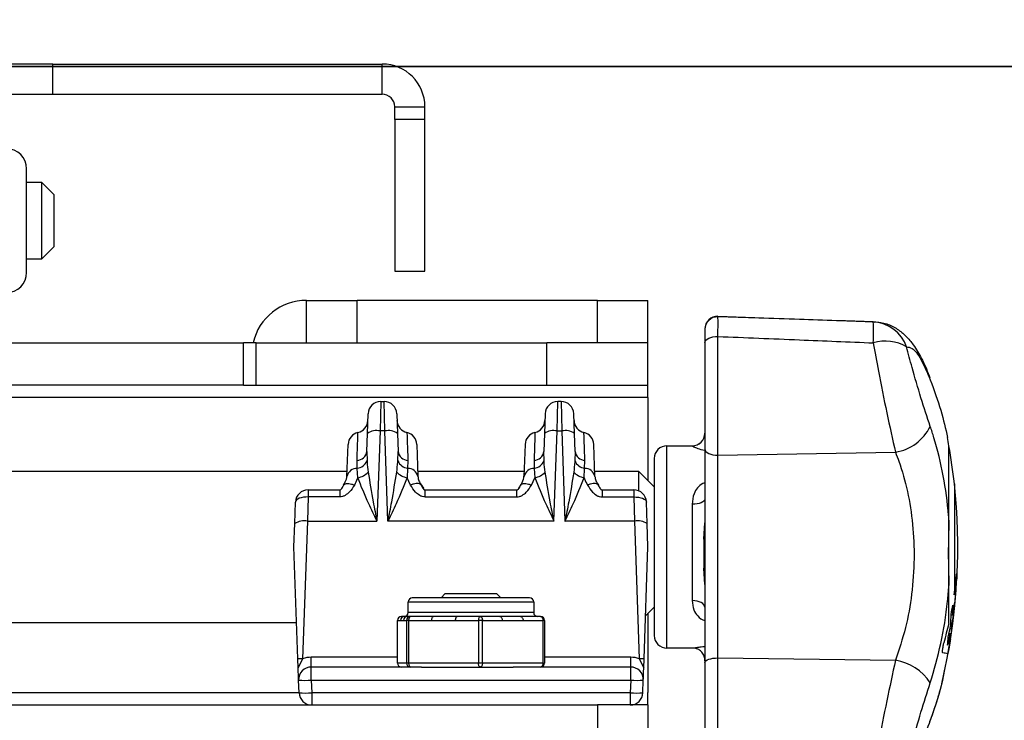
# Model space of a CAD drawing. Units: millimetres. Extents: x -16314 to 111200, y 26614 to 123255.
# Drawn here: x 21848 to 21909, y 80923 to 80967 of the extents above; entities that cross this region are included whole.
import ezdxf

# ---------------------------------------------------------------- set-up
doc = ezdxf.new("R2010")
doc.units = ezdxf.units.MM
doc.header["$LTSCALE"] = 125
doc.layers.add('3303 XREF - First Floor - As Proposed$0$A-New Partition walls', color=3, linetype='CONTINUOUS', lineweight=25)
for name, color, linetype in [('3303 XREF - First Floor - As Proposed$0$A-SCREEN', 5, 'CONTINUOUS'), ('3303 XREF - First Floor - RCP As Proposed$0$A-Finish Hatches', 1, 'CONTINUOUS'), ('3303 XREF - First Floor - RCP As Proposed$0$A-RCPDOOR', 5, 'CONTINUOUS')]:
    doc.layers.add(name, color=color, linetype=linetype)

msp = doc.modelspace()

# ---------------------------------------------------------------- hatches: boundary and pattern name
at = {"layer": '3303 XREF - First Floor - RCP As Proposed$0$A-Finish Hatches', "true_color": 0x8b645a}
h = msp.add_hatch(dxfattribs=at)
h.set_pattern_fill('AR-SAND', color=25, scale=8)
h.set_pattern_definition([(37.5, (43726.7, 66841.75), (-12.8003, 391.5306), [0, -308.864, 0, -345.44, 0, -330.2]), (7.5, (43726.7, 66841.75), (359.619, 573.46), [0, -166.624, 0, -278.384, 0, -106.68]), (327.5, (43476.77, 66841.75), (632.794, 1.1497), [0, -101.6, 0, -365.76, 0, -477.52]), (317.5, (43476.77, 66841.75), (610.845, 178.3435), [0, -50.8, 0, -239.776, 0, -274.32])])
h.paths.add_polyline_path([(12506.525, 82279.362), (21079.408, 82279.362), (21084.789, 81008.777), (25043.704, 81008.777), (25043.704, 79476.904), (12564.49, 79478.965)])

# ---------------------------------------------------------------- linework, layer by layer
at = {"layer": '3303 XREF - First Floor - As Proposed$0$A-New Partition walls', "transparency": 33554687}
msp.add_line((21051.789, 80963.776), (23469.231, 80963.776), dxfattribs=at)
at = {"layer": '3303 XREF - First Floor - As Proposed$0$A-New Partition walls', "linetype": 'ByBlock', "ltscale": 3}
msp.add_line((23469.231, 80963.776), (21051.789, 80963.776), dxfattribs=at)
at = {"layer": '3303 XREF - First Floor - As Proposed$0$A-SCREEN', "linetype": 'ByBlock', "ltscale": 3}
for p, q in [((21849.742, 80963.927), (21843.007, 80963.927)), ((21849.742, 80963.927), (21870.403, 80963.927)), ((21849.742, 80962.029), (21849.742, 80963.927)), ((21870.403, 80962.029), (21870.403, 80963.927)), ((21843.007, 80962.029), (21849.742, 80962.029)), ((21849.742, 80962.029), (21870.403, 80962.029)), ((21871.196, 80961.236), (21873.094, 80961.236)), ((21871.196, 80960.442), (21871.196, 80961.236)), ((21873.094, 80960.442), (21873.094, 80961.236)), ((21873.094, 80960.442), (21871.196, 80960.442)), ((21871.196, 80960.442), (21871.196, 80950.917)), ((21873.094, 80950.917), (21873.094, 80960.442)), ((21848.089, 80950.841), (21848.089, 80957.343)), ((21848.089, 80956.505), (21849.015, 80956.505)), ((21849.015, 80956.505), (21849.809, 80955.711)), ((21849.015, 80956.505), (21849.015, 80951.871)), ((21849.809, 80952.602), (21849.809, 80955.711)), ((21849.809, 80952.473), (21849.809, 80952.602)), ((21849.809, 80952.473), (21849.015, 80951.679)), ((21849.015, 80951.679), (21848.089, 80951.679)), ((21849.015, 80951.871), (21849.015, 80951.679)), ((21871.196, 80950.917), (21873.094, 80950.917)), ((21865.659, 80946.43), (21865.659, 80949.087)), ((21865.666, 80949.087), (21865.659, 80949.087)), ((21865.666, 80946.43), (21865.666, 80949.087)), ((21865.666, 80949.087), (21868.841, 80949.087)), ((21868.841, 80946.43), (21868.841, 80949.087)), ((21883.921, 80949.087), (21868.841, 80949.087)), ((21883.921, 80946.43), (21883.921, 80949.087)), ((21883.921, 80949.087), (21887.096, 80949.087)), ((21887.096, 80946.43), (21887.096, 80949.087)), ((21891.49, 80948.091), (21901.321, 80947.748)), ((21891.49, 80948.055), (21891.49, 80948.091)), ((21901.321, 80947.705), (21901.241, 80947.737)), ((21838.884, 80946.43), (21861.696, 80946.43)), ((21861.696, 80943.773), (21861.696, 80946.43)), ((21862.49, 80946.43), (21861.696, 80946.43)), ((21862.49, 80943.773), (21862.49, 80946.43)), ((21862.49, 80946.43), (21880.746, 80946.43)), ((21880.746, 80943.773), (21880.746, 80946.43)), ((21887.096, 80946.43), (21880.746, 80946.43)), ((21887.096, 80943.773), (21887.096, 80946.43)), ((21890.668, 80946.442), (21890.668, 80939.751)), ((21891.49, 80939.373), (21891.49, 80946.82)), ((21861.696, 80943.773), (21828.828, 80943.773)), ((21861.696, 80943.773), (21862.49, 80943.773)), ((21862.49, 80943.773), (21880.746, 80943.773)), ((21880.746, 80943.773), (21887.096, 80943.773)), ((21887.096, 80942.986), (21887.096, 80943.773)), ((21887.096, 80942.986), (21828.828, 80942.986)), ((21870.322, 80942.737), (21870.279, 80940.889)), ((21870.322, 80942.737), (21870.533, 80942.737)), ((21870.576, 80940.889), (21870.533, 80942.737)), ((21881.392, 80940.889), (21881.435, 80942.737)), ((21881.645, 80942.737), (21881.435, 80942.737)), ((21881.645, 80942.737), (21881.688, 80940.889)), ((21887.096, 80942.986), (21887.096, 80937.776)), ((21869.486, 80940.739), (21869.529, 80941.971)), ((21871.326, 80941.971), (21871.369, 80940.739)), ((21880.642, 80941.971), (21880.598, 80940.739)), ((21882.482, 80940.739), (21882.439, 80941.971)), ((21870.279, 80940.889), (21870.081, 80935.223)), ((21870.576, 80940.889), (21870.279, 80940.889)), ((21870.774, 80935.223), (21870.576, 80940.889)), ((21881.194, 80935.223), (21881.392, 80940.889)), ((21881.392, 80940.889), (21881.688, 80940.889)), ((21881.688, 80940.889), (21881.886, 80935.223)), ((21869.446, 80939.599), (21869.486, 80940.739)), ((21871.369, 80940.739), (21871.409, 80939.599)), ((21880.598, 80940.739), (21880.559, 80939.599)), ((21882.522, 80939.599), (21882.482, 80940.739)), ((21868.201, 80938.035), (21868.271, 80940.05)), ((21869.446, 80939.599), (21869.458, 80939.005)), ((21871.397, 80939.005), (21871.409, 80939.599)), ((21872.584, 80940.05), (21872.654, 80938.035)), ((21879.384, 80940.05), (21879.313, 80938.035)), ((21880.571, 80939.005), (21880.559, 80939.599)), ((21882.522, 80939.599), (21882.51, 80939.005)), ((21883.767, 80938.035), (21883.696, 80940.05)), ((21888.287, 80939.959), (21889.874, 80939.959)), ((21888.287, 80927.923), (21888.287, 80939.959)), ((21889.874, 80939.959), (21889.874, 80939.955)), ((21890.668, 80939.751), (21890.668, 80926.351)), ((21891.49, 80939.373), (21902.633, 80939.558)), ((21905.994, 80935.291), (21905.994, 80939.959)), ((21868.847, 80938.544), (21868.831, 80939.04)), ((21872.024, 80939.04), (21872.008, 80938.544)), ((21879.944, 80939.04), (21879.959, 80938.544)), ((21883.121, 80938.544), (21883.136, 80939.04)), ((21887.493, 80939.165), (21887.493, 80928.634)), ((21891.49, 80926.639), (21891.49, 80939.373)), ((21827.752, 80938.371), (21868.213, 80938.371)), ((21868.876, 80937.954), (21868.847, 80938.544)), ((21872.008, 80938.544), (21871.979, 80937.954)), ((21872.643, 80938.371), (21879.325, 80938.371)), ((21879.959, 80938.544), (21879.989, 80937.954)), ((21883.092, 80937.954), (21883.121, 80938.544)), ((21883.755, 80938.371), (21886.501, 80938.371)), ((21886.501, 80938.371), (21887.493, 80937.379)), ((21886.501, 80938.371), (21886.501, 80937.137)), ((21872.192, 80937.486), (21871.979, 80937.954)), ((21879.776, 80937.486), (21879.989, 80937.954)), ((21865.763, 80937.195), (21867.799, 80937.195)), ((21865.763, 80937.195), (21865.763, 80936.746)), ((21873.056, 80937.195), (21878.911, 80937.195)), ((21884.169, 80937.195), (21886.205, 80937.195)), ((21886.205, 80937.195), (21886.205, 80936.746)), ((21906.33, 80937.577), (21906.33, 80930.611)), ((21865.763, 80936.746), (21865.716, 80935.223)), ((21867.749, 80936.746), (21865.763, 80936.746)), ((21873.106, 80936.746), (21878.861, 80936.746)), ((21884.219, 80936.746), (21886.205, 80936.746)), ((21886.205, 80936.746), (21886.252, 80935.223)), ((21864.923, 80935.073), (21864.97, 80936.429)), ((21887.045, 80935.073), (21886.998, 80936.429)), ((21889.874, 80936.287), (21889.874, 80930.24)), ((21865.716, 80935.223), (21865.414, 80926.589)), ((21865.716, 80935.223), (21870.081, 80935.223)), ((21881.194, 80935.223), (21870.774, 80935.223)), ((21886.252, 80935.223), (21881.886, 80935.223)), ((21886.252, 80935.223), (21886.553, 80926.589)), ((21905.994, 80931.183), (21905.994, 80935.291)), ((21864.871, 80933.609), (21864.923, 80935.073)), ((21887.096, 80933.609), (21887.045, 80935.073)), ((21890.613, 80934.098), (21890.668, 80935.114)), ((21890.613, 80934.098), (21890.613, 80932.279)), ((21865.117, 80926.585), (21864.871, 80933.609)), ((21886.851, 80926.585), (21887.096, 80933.609)), ((21890.668, 80931.252), (21890.613, 80932.279)), ((21905.994, 80928.813), (21905.994, 80931.183)), ((21879.667, 80930.412), (21872.301, 80930.412)), ((21874.109, 80930.412), (21874.374, 80930.676)), ((21874.374, 80930.676), (21877.594, 80930.676)), ((21877.594, 80930.676), (21877.859, 80930.412)), ((21872.047, 80929.497), (21872.047, 80930.158)), ((21872.047, 80930.158), (21879.921, 80930.158)), ((21879.921, 80930.158), (21879.921, 80929.497)), ((21887.493, 80929.838), (21886.946, 80929.291)), ((21871.805, 80929.243), (21871.617, 80929.243)), ((21872.187, 80929.243), (21871.999, 80929.243)), ((21879.921, 80929.497), (21872.047, 80929.497)), ((21873.624, 80929.243), (21872.187, 80929.243)), ((21876.554, 80929.243), (21875.117, 80929.243)), ((21877.803, 80929.243), (21876.554, 80929.243)), ((21880.351, 80929.243), (21879.102, 80929.243)), ((21880.135, 80929.244), (21880.147, 80929.243)), ((21887.096, 80929.442), (21887.096, 80924.474)), ((21865.038, 80928.846), (21791.115, 80928.846)), ((21871.363, 80926.322), (21871.363, 80928.989)), ((21871.365, 80928.989), (21871.363, 80928.989)), ((21871.365, 80926.322), (21871.365, 80928.989)), ((21871.365, 80928.989), (21871.552, 80928.989)), ((21871.747, 80928.989), (21871.935, 80928.989)), ((21872.087, 80928.989), (21871.935, 80928.989)), ((21871.935, 80928.989), (21871.935, 80926.322)), ((21872.087, 80926.322), (21872.087, 80928.989)), ((21872.087, 80928.989), (21873.524, 80928.989)), ((21875.017, 80928.989), (21876.454, 80928.989)), ((21876.706, 80928.989), (21876.454, 80928.989)), ((21876.454, 80928.989), (21876.454, 80926.322)), ((21876.706, 80926.322), (21876.706, 80928.989)), ((21876.706, 80928.989), (21877.956, 80928.989)), ((21879.254, 80928.989), (21880.503, 80928.989)), ((21880.503, 80928.989), (21880.503, 80926.322)), ((21880.605, 80928.989), (21880.503, 80928.989)), ((21880.605, 80928.989), (21880.605, 80926.322)), ((21887.493, 80928.634), (21887.493, 80928.052)), ((21888.287, 80927.259), (21888.287, 80927.923)), ((21889.96, 80927.259), (21888.287, 80927.259)), ((21865.136, 80926.028), (21865.117, 80926.585)), ((21865.414, 80926.589), (21865.136, 80926.028)), ((21865.957, 80926.068), (21865.957, 80926.684)), ((21871.363, 80926.684), (21865.957, 80926.684)), ((21886.011, 80926.684), (21880.605, 80926.684)), ((21886.011, 80926.068), (21886.011, 80926.684)), ((21886.553, 80926.589), (21886.832, 80926.028)), ((21886.832, 80926.028), (21886.851, 80926.585)), ((21891.49, 80926.639), (21902.633, 80926.498)), ((21891.49, 80919.251), (21891.49, 80926.639)), ((21872.882, 80926.068), (21865.957, 80926.068)), ((21865.957, 80925.247), (21865.957, 80926.068)), ((21871.363, 80926.322), (21871.365, 80926.322)), ((21871.935, 80926.322), (21871.365, 80926.322)), ((21872.087, 80926.322), (21871.935, 80926.322)), ((21876.454, 80926.322), (21872.087, 80926.322)), ((21872.882, 80926.068), (21876.554, 80926.068)), ((21876.706, 80926.322), (21876.454, 80926.322)), ((21876.554, 80926.068), (21878.641, 80926.068)), ((21880.503, 80926.322), (21876.706, 80926.322)), ((21886.011, 80926.068), (21878.641, 80926.068)), ((21880.503, 80926.322), (21880.605, 80926.322)), ((21886.011, 80925.247), (21886.011, 80926.068)), ((21890.668, 80926.351), (21890.668, 80919.712)), ((21865.191, 80924.453), (21865.163, 80925.247)), ((21865.957, 80925.247), (21886.011, 80925.247)), ((21865.957, 80925.247), (21865.984, 80924.453)), ((21886.011, 80925.247), (21885.983, 80924.453)), ((21886.777, 80924.453), (21886.804, 80925.247)), ((21794.288, 80924.474), (21865.19, 80924.474)), ((21885.983, 80924.453), (21865.984, 80924.453)), ((21865.984, 80924.453), (21865.984, 80923.687)), ((21885.983, 80924.453), (21885.983, 80923.687)), ((21887.096, 80923.687), (21887.096, 80924.474)), ((21433.071, 80923.687), (21883.921, 80923.687)), ((21883.921, 80923.687), (21883.921, 80921.03)), ((21887.096, 80923.687), (21883.921, 80923.687)), ((21887.096, 80923.687), (21887.096, 80921.03))]:
    msp.add_line(p, q, dxfattribs=at)
at = {"layer": '3303 XREF - First Floor - As Proposed$0$A-SCREEN', "linetype": 'ByBlock', "ltscale": 3, "flags": 128}
for points in [[(21890.668, 80946.442), (21890.684, 80946.517), (21890.731, 80946.59), (21890.808, 80946.656), (21890.911, 80946.714), (21891.036, 80946.761), (21891.178, 80946.795), (21891.331, 80946.815), (21891.49, 80946.82)], [(21890.668, 80939.751), (21890.684, 80939.675), (21890.731, 80939.603), (21890.808, 80939.537), (21890.911, 80939.479), (21891.036, 80939.432), (21891.178, 80939.398), (21891.331, 80939.378), (21891.49, 80939.373)], [(21865.763, 80936.746), (21865.61, 80936.744), (21865.462, 80936.729), (21865.326, 80936.702), (21865.206, 80936.663), (21865.108, 80936.614), (21865.034, 80936.557), (21864.987, 80936.495), (21864.97, 80936.429)], [(21886.205, 80936.746), (21886.358, 80936.744), (21886.505, 80936.729), (21886.642, 80936.702), (21886.761, 80936.663), (21886.86, 80936.614), (21886.934, 80936.557), (21886.981, 80936.495), (21886.998, 80936.429)], [(21890.668, 80936.621), (21890.653, 80936.556), (21890.608, 80936.493), (21890.534, 80936.435), (21890.436, 80936.385), (21890.315, 80936.343), (21890.178, 80936.312), (21890.029, 80936.293), (21889.874, 80936.287)], [(21890.668, 80929.819), (21890.653, 80929.901), (21890.608, 80929.98), (21890.534, 80930.053), (21890.436, 80930.116), (21890.315, 80930.169), (21890.178, 80930.208), (21890.029, 80930.232), (21889.874, 80930.24)], [(21872.087, 80928.989), (21872.089, 80929.039), (21872.095, 80929.086), (21872.104, 80929.13), (21872.117, 80929.169), (21872.132, 80929.2), (21872.149, 80929.224), (21872.168, 80929.238), (21872.187, 80929.243)], [(21873.524, 80928.989), (21873.526, 80929.039), (21873.532, 80929.086), (21873.541, 80929.13), (21873.553, 80929.169), (21873.568, 80929.2), (21873.586, 80929.224), (21873.604, 80929.238), (21873.624, 80929.243)], [(21875.017, 80928.989), (21875.019, 80929.039), (21875.025, 80929.086), (21875.034, 80929.13), (21875.047, 80929.169), (21875.062, 80929.2), (21875.079, 80929.224), (21875.098, 80929.238), (21875.117, 80929.243)], [(21876.554, 80929.243), (21876.534, 80929.238), (21876.516, 80929.224), (21876.499, 80929.2), (21876.483, 80929.169), (21876.471, 80929.13), (21876.462, 80929.086), (21876.456, 80929.039), (21876.454, 80928.989)], [(21876.554, 80929.243), (21876.584, 80929.238), (21876.612, 80929.224), (21876.639, 80929.2), (21876.662, 80929.169), (21876.681, 80929.13), (21876.695, 80929.086), (21876.703, 80929.039), (21876.706, 80928.989)], [(21877.803, 80929.243), (21877.833, 80929.238), (21877.861, 80929.224), (21877.888, 80929.2), (21877.911, 80929.169), (21877.93, 80929.13), (21877.944, 80929.086), (21877.953, 80929.039), (21877.956, 80928.989)], [(21879.102, 80929.243), (21879.131, 80929.238), (21879.16, 80929.224), (21879.186, 80929.2), (21879.209, 80929.169), (21879.228, 80929.13), (21879.242, 80929.086), (21879.251, 80929.039), (21879.254, 80928.989)], [(21880.351, 80929.243), (21880.381, 80929.238), (21880.409, 80929.224), (21880.435, 80929.2), (21880.459, 80929.169), (21880.478, 80929.13), (21880.492, 80929.086), (21880.5, 80929.039), (21880.503, 80928.989)], [(21890.668, 80926.351), (21890.684, 80926.409), (21890.731, 80926.464), (21890.808, 80926.514), (21890.911, 80926.558), (21891.036, 80926.594), (21891.178, 80926.62), (21891.331, 80926.635), (21891.49, 80926.639)], [(21872.187, 80926.068), (21872.168, 80926.073), (21872.149, 80926.087), (21872.132, 80926.111), (21872.117, 80926.142), (21872.104, 80926.181), (21872.095, 80926.225), (21872.089, 80926.273), (21872.087, 80926.322)], [(21876.554, 80926.068), (21876.534, 80926.073), (21876.516, 80926.087), (21876.499, 80926.111), (21876.483, 80926.142), (21876.471, 80926.181), (21876.462, 80926.225), (21876.456, 80926.273), (21876.454, 80926.322)], [(21876.706, 80926.322), (21876.703, 80926.273), (21876.695, 80926.225), (21876.681, 80926.181), (21876.662, 80926.142), (21876.639, 80926.111), (21876.612, 80926.087), (21876.584, 80926.073), (21876.554, 80926.068)], [(21880.503, 80926.322), (21880.5, 80926.273), (21880.492, 80926.225), (21880.478, 80926.181), (21880.459, 80926.142), (21880.435, 80926.111), (21880.409, 80926.087), (21880.381, 80926.073), (21880.351, 80926.068)]]:
    msp.add_lwpolyline(points, dxfattribs=at)
at = {"layer": '3303 XREF - First Floor - As Proposed$0$A-SCREEN', "linetype": 'ByBlock', "ltscale": 3}
for centre, radius, start, end in [((21870.403, 80961.236), 2.691, 0, 90), ((21870.403, 80961.236), 0.794, 0, 90), ((21846.819, 80957.343), 1.27, 0, 90), ((21846.819, 80950.841), 1.27, 270, 0), ((21865.659, 80945.643), 3.444, 90, 166.78454), ((21891.462, 80947.298), 0.794, 88, 180), ((21891.46, 80947.263), 0.792, 87.87246, 179.85906), ((21886.907, 80947.078), 14.35, 357.3687, 2.6313), ((21901.107, 80945.378), 2.363, 19.59468, 86.73243), ((21902.006, 80943.932), 2.602, 59.33623, 107.07836), ((21870.322, 80941.943), 0.794, 90, 178), ((21870.533, 80941.943), 0.794, 2, 90), ((21881.435, 80941.943), 0.794, 90, 178), ((21881.645, 80941.943), 0.794, 2, 90), ((21868.721, 80941.572), 0.794, 282.34308, 357.99857), ((21872.134, 80941.572), 0.794, 182.00143, 257.74514), ((21879.833, 80941.572), 0.794, 282.34308, 357.99857), ((21883.247, 80941.572), 0.794, 182.00143, 257.74514), ((21869.065, 80940.022), 0.794, 102.78862, 178), ((21870.058, 80939.885), 1.028, 77.58816, 123.83898), ((21870.797, 80939.885), 1.028, 56.16102, 102.41184), ((21871.791, 80940.022), 0.794, 2, 77.26836), ((21880.177, 80940.022), 0.794, 102.78862, 178), ((21881.171, 80939.885), 1.028, 77.58816, 123.83898), ((21881.909, 80939.885), 1.028, 56.16102, 102.41184), ((21882.903, 80940.022), 0.794, 2, 77.26836), ((21902.155, 80942.492), 2.973, 279.26378, 333.73773), ((21889.874, 80940.752), 0.794, 270, 0), ((21889.875, 80940.748), 0.793, 269.98179, 359.98178), ((21869.554, 80933.609), 36.989, 9.88515, 10.70918), ((21868.795, 80939.698), 0.659, 273.1898, 351.38268), ((21872.061, 80939.698), 0.659, 188.61732, 266.8102), ((21879.907, 80939.698), 0.659, 273.1898, 351.38268), ((21883.173, 80939.698), 0.659, 188.61732, 266.8102), ((21888.287, 80939.165), 0.794, 90, 180), ((21869.554, 80933.609), 36.989, 6.15947, 9.88515), ((21868.708, 80939.365), 0.832, 279.60851, 334.37056), ((21872.147, 80939.365), 0.832, 205.62944, 260.39149), ((21879.82, 80939.365), 0.832, 279.60851, 334.37056), ((21883.26, 80939.365), 0.832, 205.62944, 260.39149), ((21868.83, 80937.901), 0.643, 88.53086, 168.04633), ((21872.025, 80937.901), 0.643, 11.95367, 91.46914), ((21879.943, 80937.901), 0.643, 88.53086, 168.04633), ((21883.137, 80937.901), 0.643, 11.95367, 91.46914), ((21868.682, 80939.096), 1.158, 279.67073, 317.36507), ((21872.174, 80939.096), 1.158, 222.63493, 260.32927), ((21879.794, 80939.096), 1.158, 279.67073, 317.36507), ((21883.286, 80939.096), 1.158, 222.63493, 260.32927), ((21865.763, 80936.401), 0.794, 90, 178), ((21886.205, 80936.401), 0.794, 2, 90), ((21869.554, 80933.609), 36.989, 347.99316, 6.15947), ((21865.495, 80934.219), 1.028, 77.58816, 123.83898), ((21886.473, 80934.219), 1.028, 56.16102, 102.41184), ((21870.454, 80933.425), 36.07, 351.04632, 357.11934), ((21885.265, 80933.622), 21.278, 351.86594, 355.11588), ((21872.301, 80930.158), 0.254, 90, 180), ((21879.667, 80930.158), 0.254, 0, 90), ((21884.981, 80933.616), 21.566, 348.6313, 350.23859), ((21885.119, 80932.933), 21.41, 350.23411, 352.28595), ((21890.47, 80930.009), 15.765, 357.42742, 359.81811), ((21890.494, 80930.769), 15.857, 355.56725, 357.43546), ((21871.617, 80928.989), 0.254, 90, 180), ((21871.618, 80928.99), 0.253, 90.20875, 180.20724), ((21871.805, 80928.99), 0.253, 90.20875, 180.20724), ((21872, 80928.99), 0.253, 90.20875, 180.20724), ((21871.793, 80929.497), 0.254, 270, 0), ((21872.188, 80928.99), 0.253, 90.20875, 180.20724), ((21880.175, 80929.497), 0.254, 180, 270), ((21880.351, 80928.989), 0.254, 0, 90), ((21890.407, 80929.415), 15.717, 357.41962, 359.81756), ((21885.106, 80932.417), 21.392, 350.22583, 352.27941), ((21884.56, 80933.76), 21.998, 343.77537, 347.00311), ((21884.801, 80932.993), 21.734, 346.58031, 348.62574), ((21890.347, 80930.018), 15.888, 353.16944, 355.55243), ((21888.287, 80928.052), 0.794, 180, 270), ((21884.787, 80932.478), 21.717, 346.56896, 348.61611), ((21890.269, 80928.659), 15.689, 355.51934, 357.40771), ((21890.283, 80929.423), 15.841, 353.14878, 355.53895), ((21884.932, 80931.785), 21.504, 348.59706, 350.20916), ((21865.3, 80923.277), 3.313, 88.02511, 93.17394), ((21865.957, 80925.097), 1.587, 90, 109.97868), ((21886.011, 80925.097), 1.587, 70.02132, 90), ((21886.668, 80923.277), 3.313, 86.82606, 91.97489), ((21905.545, 80925.893), 1.065, 69.7804, 86.62294), ((21865.957, 80925.274), 0.794, 90, 182), ((21871.617, 80926.322), 0.254, 180, 270), ((21871.618, 80926.321), 0.253, 179.79276, 269.79125), ((21872.188, 80926.321), 0.253, 179.79276, 269.79125), ((21880.351, 80926.322), 0.254, 270, 0), ((21886.011, 80925.274), 0.794, 358, 90), ((21902.098, 80923.269), 3.273, 33.70378, 80.58663), ((21865.56, 80930.937), 5.704, 266.0129, 273.9871), ((21886.408, 80930.937), 5.704, 266.0129, 273.9871), ((21865.588, 80930.143), 5.704, 266.0129, 273.9871), ((21865.984, 80924.481), 0.794, 182, 270), ((21886.38, 80930.143), 5.704, 266.0129, 273.9871), ((21885.983, 80924.481), 0.794, 270, 358)]:
    msp.add_arc(centre, radius, start, end, dxfattribs=at)
for points, knots in [([(21901.241, 80947.737), (21899.696, 80947.788), (21896.445, 80947.895), (21893.195, 80948), (21891.49, 80948.055)], [0, 0, 0, 0, 0.475488, 1, 1, 1, 1]), ([(21891.49, 80946.82), (21891.491, 80947.02), (21891.494, 80947.443), (21891.494, 80947.897), (21891.491, 80948.002), (21891.49, 80948.055)], [0, 0, 0, 0, 0.30998, 0.654999, 1, 1, 1, 1]), ([(21901.327, 80947.742), (21901.588, 80947.711), (21902.106, 80947.649), (21902.774, 80947.298), (21903.327, 80946.836), (21903.815, 80946.24), (21904.287, 80945.435), (21904.613, 80944.721), (21904.778, 80944.265), (21904.793, 80944.224)], [0, 0, 0, 0, 0.131355, 0.260755, 0.394218, 0.544915, 0.747662, 0.97724, 1, 1, 1, 1]), ([(21890.668, 80947.265), (21890.668, 80947.23), (21890.668, 80947.16), (21890.668, 80946.857), (21890.668, 80946.575), (21890.668, 80946.442)], [0, 0, 0, 0, 0.345006, 0.690014, 1, 1, 1, 1]), ([(21891.49, 80946.82), (21893.195, 80946.751), (21896.445, 80946.62), (21899.696, 80946.484), (21901.241, 80946.419)], [0, 0, 0, 0, 0.524512, 1, 1, 1, 1]), ([(21901.241, 80946.419), (21901.345, 80945.838), (21901.594, 80944.438), (21902.086, 80941.984), (21902.451, 80940.367), (21902.633, 80939.558)], [0, 0, 0, 0, 0.262299, 0.631341, 1, 1, 1, 1]), ([(21904.821, 80941.177), (21904.626, 80941.764), (21904.236, 80942.938), (21903.711, 80944.721), (21903.444, 80945.746), (21903.333, 80946.17)], [0, 0, 0, 0, 0.369306, 0.738683, 1, 1, 1, 1]), ([(21903.333, 80946.17), (21903.444, 80946.159), (21903.711, 80946.132), (21904.236, 80945.478), (21904.626, 80944.563), (21904.821, 80944.105)], [0, 0, 0, 0, 0.261317, 0.630694, 1, 1, 1, 1]), ([(21904.821, 80944.105), (21905.059, 80943.447), (21905.538, 80942.123), (21905.777, 80941.031), (21905.898, 80940.48)], [0, 0, 0, 0, 0.49637, 1, 1, 1, 1]), ([(21868.831, 80939.04), (21868.833, 80939.082), (21868.852, 80939.645), (21868.88, 80940.427), (21868.897, 80940.92), (21868.892, 80940.786), (21868.892, 80940.781)], [0, 0, 0, 0, 0.037473, 0.509456, 0.979928, 1, 1, 1, 1]), ([(21871.963, 80940.781), (21871.963, 80940.786), (21871.958, 80940.92), (21871.975, 80940.451), (21872.007, 80939.522), (21872.024, 80939.04)], [0, 0, 0, 0, 0.02, 0.490782, 1, 1, 1, 1]), ([(21880.005, 80940.781), (21880.005, 80940.786), (21880.009, 80940.92), (21879.993, 80940.451), (21879.961, 80939.522), (21879.944, 80939.04)], [0, 0, 0, 0, 0.0200838, 0.4908259, 1, 1, 1, 1]), ([(21883.136, 80939.04), (21883.135, 80939.082), (21883.115, 80939.645), (21883.088, 80940.427), (21883.071, 80940.92), (21883.075, 80940.786), (21883.076, 80940.781)], [0, 0, 0, 0, 0.037477, 0.5095, 0.980012, 1, 1, 1, 1]), ([(21905.994, 80935.291), (21905.986, 80935.387), (21905.912, 80936.332), (21905.666, 80938.115), (21905.224, 80939.956), (21904.898, 80940.942), (21904.821, 80941.177)], [0, 0, 0, 0, 0.046206, 0.452431, 0.869776, 1, 1, 1, 1]), ([(21889.874, 80939.955), (21889.89, 80939.938), (21889.917, 80939.907), (21890.209, 80939.797), (21890.481, 80939.713), (21890.668, 80939.691), (21890.668, 80939.691)], [0, 0, 0, 0, 0.378514, 0.681465, 0.998863, 1, 1, 1, 1]), ([(21902.633, 80939.558), (21902.706, 80939.368), (21903.003, 80938.59), (21903.42, 80937.1), (21903.748, 80935.036), (21903.843, 80932.851), (21903.687, 80930.66), (21903.3, 80928.493), (21902.858, 80927.17), (21902.633, 80926.498)], [0, 0, 0, 0, 0.0495987, 0.2031487, 0.3611557, 0.5178567, 0.6798967, 0.8375166, 1, 1, 1, 1]), ([(21869.458, 80939.005), (21869.46, 80938.981), (21869.476, 80938.753), (21869.507, 80938.52), (21869.534, 80938.311)], [0, 0, 0, 0, 0.106036, 1, 1, 1, 1]), ([(21871.322, 80938.311), (21871.349, 80938.52), (21871.379, 80938.753), (21871.395, 80938.981), (21871.397, 80939.005)], [0, 0, 0, 0, 0.893964, 1, 1, 1, 1]), ([(21880.646, 80938.311), (21880.619, 80938.52), (21880.589, 80938.753), (21880.572, 80938.981), (21880.571, 80939.005)], [0, 0, 0, 0, 0.893964, 1, 1, 1, 1]), ([(21882.51, 80939.005), (21882.508, 80938.981), (21882.491, 80938.753), (21882.461, 80938.52), (21882.434, 80938.311)], [0, 0, 0, 0, 0.106036, 1, 1, 1, 1]), ([(21867.984, 80937.493), (21868.06, 80937.624), (21868.189, 80937.848), (21868.203, 80938.024), (21868.201, 80938.063), (21868.2, 80938.068)], [0, 0, 0, 0, 0.556086, 0.943736, 1, 1, 1, 1]), ([(21868.876, 80937.954), (21868.867, 80937.928), (21868.812, 80937.773), (21868.732, 80937.619), (21868.666, 80937.491)], [0, 0, 0, 0, 0.168921, 1, 1, 1, 1]), ([(21870.081, 80935.223), (21870.079, 80935.228), (21869.906, 80935.598), (21869.442, 80936.55), (21869.093, 80937.417), (21868.876, 80937.954)], [0, 0, 0, 0, 0.005209, 0.383469, 1, 1, 1, 1]), ([(21869.534, 80938.311), (21869.631, 80937.691), (21869.788, 80936.688), (21870.001, 80935.636), (21870.08, 80935.229), (21870.081, 80935.223)], [0, 0, 0, 0, 0.615424, 0.994585, 1, 1, 1, 1]), ([(21870.774, 80935.223), (21870.775, 80935.229), (21870.855, 80935.636), (21871.067, 80936.688), (21871.224, 80937.691), (21871.322, 80938.311)], [0, 0, 0, 0, 0.005415, 0.384576, 1, 1, 1, 1]), ([(21871.979, 80937.954), (21871.763, 80937.417), (21871.413, 80936.55), (21870.949, 80935.598), (21870.776, 80935.228), (21870.774, 80935.223)], [0, 0, 0, 0, 0.616531, 0.994791, 1, 1, 1, 1]), ([(21872.661, 80938.013), (21872.661, 80937.992), (21872.662, 80937.926), (21872.747, 80937.642), (21872.917, 80937.42), (21873.018, 80937.286)], [0, 0, 0, 0, 0.160291, 0.496023, 1, 1, 1, 1]), ([(21878.949, 80937.286), (21878.995, 80937.339), (21879.152, 80937.52), (21879.293, 80937.842), (21879.306, 80937.986), (21879.311, 80938.042)], [0, 0, 0, 0, 0.195837, 0.681291, 1, 1, 1, 1]), ([(21879.989, 80937.954), (21880.205, 80937.417), (21880.555, 80936.55), (21881.018, 80935.598), (21881.192, 80935.228), (21881.194, 80935.223)], [0, 0, 0, 0, 0.616531, 0.994791, 1, 1, 1, 1]), ([(21881.194, 80935.223), (21881.193, 80935.229), (21881.113, 80935.636), (21880.901, 80936.688), (21880.743, 80937.691), (21880.646, 80938.311)], [0, 0, 0, 0, 0.005415, 0.384576, 1, 1, 1, 1]), ([(21882.434, 80938.311), (21882.337, 80937.691), (21882.18, 80936.688), (21881.967, 80935.636), (21881.887, 80935.229), (21881.886, 80935.223)], [0, 0, 0, 0, 0.615424, 0.994585, 1, 1, 1, 1]), ([(21881.886, 80935.223), (21881.889, 80935.228), (21882.062, 80935.598), (21882.526, 80936.55), (21882.875, 80937.417), (21883.092, 80937.954)], [0, 0, 0, 0, 0.005209, 0.383469, 1, 1, 1, 1]), ([(21883.092, 80937.954), (21883.101, 80937.928), (21883.156, 80937.773), (21883.235, 80937.619), (21883.302, 80937.491)], [0, 0, 0, 0, 0.168921, 1, 1, 1, 1]), ([(21883.77, 80938.023), (21883.771, 80938.003), (21883.773, 80937.938), (21883.825, 80937.737), (21883.932, 80937.571), (21883.982, 80937.494)], [0, 0, 0, 0, 0.183472, 0.620596, 1, 1, 1, 1]), ([(21867.749, 80937.195), (21867.762, 80937.196), (21867.788, 80937.199), (21867.834, 80937.227), (21867.891, 80937.29), (21867.95, 80937.399), (21867.981, 80937.458), (21867.998, 80937.492)], [0, 0, 0, 0, 0.081049, 0.164991, 0.335278, 0.619936, 1, 1, 1, 1]), ([(21868.666, 80937.491), (21868.57, 80937.34), (21868.418, 80937.101), (21868.142, 80936.867), (21867.93, 80936.764), (21867.809, 80936.752), (21867.749, 80936.746)], [0, 0, 0, 0, 0.457569, 0.72337, 0.862028, 1, 1, 1, 1]), ([(21867.749, 80937.184), (21867.749, 80937.187), (21867.749, 80937.196), (21867.749, 80937.121), (21867.749, 80936.972), (21867.749, 80936.822), (21867.749, 80936.746)], [0, 0, 0, 0, 0.11664, 0.411094, 0.705547, 1, 1, 1, 1]), ([(21868.002, 80937.49), (21868.018, 80937.511), (21868.054, 80937.56), (21868.162, 80937.595), (21868.308, 80937.599), (21868.481, 80937.566), (21868.604, 80937.516), (21868.666, 80937.491)], [0, 0, 0, 0, 0.16824, 0.37618, 0.58412, 0.79206, 1, 1, 1, 1]), ([(21872.855, 80937.487), (21872.839, 80937.508), (21872.804, 80937.557), (21872.695, 80937.592), (21872.549, 80937.595), (21872.377, 80937.562), (21872.254, 80937.511), (21872.192, 80937.486)], [0, 0, 0, 0, 0.166785, 0.375088, 0.583392, 0.791696, 1, 1, 1, 1]), ([(21873.106, 80936.746), (21873.046, 80936.752), (21872.926, 80936.764), (21872.715, 80936.866), (21872.439, 80937.098), (21872.288, 80937.336), (21872.192, 80937.486)], [0, 0, 0, 0, 0.13789, 0.276446, 0.542145, 1, 1, 1, 1]), ([(21872.859, 80937.49), (21872.876, 80937.456), (21872.907, 80937.397), (21872.965, 80937.288), (21873.022, 80937.227), (21873.067, 80937.199), (21873.093, 80937.196), (21873.106, 80937.195)], [0, 0, 0, 0, 0.380453, 0.665084, 0.835156, 0.919005, 1, 1, 1, 1]), ([(21873.106, 80936.746), (21873.106, 80936.822), (21873.106, 80936.972), (21873.106, 80937.121), (21873.106, 80937.196), (21873.106, 80937.187), (21873.106, 80937.184)], [0, 0, 0, 0, 0.294453, 0.588906, 0.88336, 1, 1, 1, 1]), ([(21878.861, 80937.195), (21878.874, 80937.196), (21878.9, 80937.199), (21878.946, 80937.227), (21879.003, 80937.288), (21879.061, 80937.397), (21879.091, 80937.456), (21879.109, 80937.49)], [0, 0, 0, 0, 0.080995, 0.164844, 0.334916, 0.619547, 1, 1, 1, 1]), ([(21878.861, 80936.746), (21878.921, 80936.752), (21879.042, 80936.764), (21879.253, 80936.866), (21879.528, 80937.098), (21879.68, 80937.336), (21879.776, 80937.486)], [0, 0, 0, 0, 0.13789, 0.276446, 0.542145, 1, 1, 1, 1]), ([(21878.861, 80936.746), (21878.861, 80936.822), (21878.861, 80936.972), (21878.861, 80937.121), (21878.861, 80937.196), (21878.861, 80937.187), (21878.861, 80937.184)], [0, 0, 0, 0, 0.294453, 0.588906, 0.88336, 1, 1, 1, 1]), ([(21879.112, 80937.487), (21879.128, 80937.508), (21879.164, 80937.557), (21879.272, 80937.592), (21879.418, 80937.595), (21879.591, 80937.562), (21879.714, 80937.511), (21879.776, 80937.486)], [0, 0, 0, 0, 0.166785, 0.375088, 0.583392, 0.791696, 1, 1, 1, 1]), ([(21883.966, 80937.49), (21883.95, 80937.511), (21883.914, 80937.56), (21883.805, 80937.595), (21883.659, 80937.599), (21883.487, 80937.566), (21883.364, 80937.516), (21883.302, 80937.491)], [0, 0, 0, 0, 0.16824, 0.37618, 0.58412, 0.79206, 1, 1, 1, 1]), ([(21883.302, 80937.491), (21883.398, 80937.34), (21883.549, 80937.101), (21883.825, 80936.867), (21884.037, 80936.764), (21884.158, 80936.752), (21884.219, 80936.746)], [0, 0, 0, 0, 0.457569, 0.72337, 0.862028, 1, 1, 1, 1]), ([(21883.97, 80937.492), (21883.987, 80937.458), (21884.018, 80937.399), (21884.076, 80937.29), (21884.134, 80937.227), (21884.179, 80937.199), (21884.206, 80937.196), (21884.219, 80937.195)], [0, 0, 0, 0, 0.380064, 0.664722, 0.835009, 0.918951, 1, 1, 1, 1]), ([(21884.219, 80937.184), (21884.219, 80937.187), (21884.219, 80937.196), (21884.219, 80937.121), (21884.219, 80936.972), (21884.219, 80936.822), (21884.219, 80936.746)], [0, 0, 0, 0, 0.11664, 0.411094, 0.705547, 1, 1, 1, 1]), ([(21890.668, 80937.642), (21890.623, 80937.625), (21890.439, 80937.555), (21890.191, 80937.324), (21889.921, 80936.898), (21889.892, 80936.517), (21889.874, 80936.287)], [0, 0, 0, 0, 0.080945, 0.326395, 0.591644, 1, 1, 1, 1]), ([(21905.994, 80935.291), (21905.972, 80934.592), (21905.928, 80933.201), (21905.972, 80931.854), (21905.994, 80931.183)], [0, 0, 0, 0, 0.502315, 1, 1, 1, 1]), ([(21906.467, 80931.81), (21906.469, 80931.841), (21906.475, 80931.903), (21906.482, 80931.948), (21906.487, 80931.95), (21906.489, 80931.906), (21906.488, 80931.823), (21906.484, 80931.719), (21906.481, 80931.644), (21906.479, 80931.613)], [0, 0, 0, 0, 0.148775, 0.297785, 0.446601, 0.595108, 0.743391, 0.891634, 1, 1, 1, 1]), ([(21904.821, 80925.085), (21905.055, 80925.893), (21905.529, 80927.53), (21905.86, 80929.621), (21905.966, 80930.855), (21905.994, 80931.183)], [0, 0, 0, 0, 0.4167444, 0.8449252, 1, 1, 1, 1]), ([(21889.874, 80930.24), (21889.89, 80930.04), (21889.917, 80929.68), (21890.209, 80929.26), (21890.481, 80929.036), (21890.668, 80928.987), (21890.668, 80928.987)], [0, 0, 0, 0, 0.3785135, 0.6814649, 0.9988628, 1, 1, 1, 1]), ([(21871.999, 80929.243), (21871.965, 80929.244), (21871.875, 80929.247), (21871.849, 80929.245), (21871.833, 80929.244)], [0, 0, 0, 0, 0.3874098, 1, 1, 1, 1]), ([(21875.117, 80929.243), (21874.956, 80929.244), (21874.442, 80929.247), (21873.957, 80929.245), (21873.624, 80929.243)], [0, 0, 0, 0, 0.312702, 1, 1, 1, 1]), ([(21879.102, 80929.243), (21878.975, 80929.244), (21878.569, 80929.247), (21878.115, 80929.245), (21877.803, 80929.243)], [0, 0, 0, 0, 0.312702, 1, 1, 1, 1]), ([(21871.552, 80928.989), (21871.593, 80928.992), (21871.658, 80928.998), (21871.723, 80928.991), (21871.747, 80928.989)], [0, 0, 0, 0, 0.625763, 1, 1, 1, 1]), ([(21873.524, 80928.989), (21873.836, 80928.992), (21874.333, 80928.998), (21874.831, 80928.991), (21875.017, 80928.989)], [0, 0, 0, 0, 0.625763, 1, 1, 1, 1]), ([(21877.956, 80928.989), (21878.226, 80928.992), (21878.659, 80928.998), (21879.092, 80928.991), (21879.254, 80928.989)], [0, 0, 0, 0, 0.625763, 1, 1, 1, 1]), ([(21906.085, 80927.811), (21906.071, 80927.721), (21906.042, 80927.539), (21905.997, 80927.281), (21905.957, 80927.07), (21905.928, 80926.93), (21905.916, 80926.893), (21905.913, 80926.893), (21905.913, 80926.893)], [0, 0, 0, 0, 0.1964614, 0.3930912, 0.5896784, 0.7846517, 0.9771038, 1, 1, 1, 1]), ([(21890.668, 80926.462), (21890.662, 80926.556), (21890.649, 80926.747), (21890.5, 80927), (21890.299, 80927.165), (21890.113, 80927.239), (21889.993, 80927.257), (21889.963, 80927.258), (21889.954, 80927.258)], [0, 0, 0, 0, 0.220249, 0.447435, 0.651907, 0.814527, 0.945852, 1, 1, 1, 1]), ([(21890.668, 80927.346), (21890.623, 80927.342), (21890.439, 80927.325), (21890.197, 80927.289), (21889.992, 80927.255), (21889.967, 80927.265), (21889.96, 80927.267)], [0, 0, 0, 0, 0.11593, 0.467466, 0.847357, 1, 1, 1, 1]), ([(21905.608, 80926.957), (21905.602, 80926.962), (21905.592, 80926.972), (21905.588, 80927.04), (21905.593, 80927.139), (21905.608, 80927.262), (21905.63, 80927.394), (21905.655, 80927.518), (21905.673, 80927.584), (21905.682, 80927.614)], [0, 0, 0, 0, 0.1451979, 0.290708, 0.4348057, 0.578941, 0.7251676, 0.8746734, 1, 1, 1, 1]), ([(21865.163, 80925.247), (21865.163, 80925.248), (21865.159, 80925.374), (21865.151, 80925.588), (21865.141, 80925.895), (21865.136, 80926.028)], [0, 0, 0, 0, 0.004916, 0.568867, 1, 1, 1, 1]), ([(21886.804, 80925.247), (21886.804, 80925.248), (21886.809, 80925.374), (21886.816, 80925.588), (21886.827, 80925.895), (21886.832, 80926.028)], [0, 0, 0, 0, 0.004916, 0.568867, 1, 1, 1, 1]), ([(21902.633, 80926.498), (21902.451, 80925.654), (21902.086, 80923.964), (21901.594, 80921.538), (21901.345, 80920.218), (21901.241, 80919.669)], [0, 0, 0, 0, 0.368659, 0.737701, 1, 1, 1, 1]), ([(21905.715, 80925.926), (21905.663, 80925.658), (21905.492, 80924.793), (21905.17, 80923.677), (21904.849, 80922.816), (21904.78, 80922.63)], [0, 0, 0, 0, 0.259844, 0.840154, 1, 1, 1, 1]), ([(21905.717, 80925.917), (21905.691, 80925.768), (21905.556, 80925.007), (21905.221, 80923.9), (21904.898, 80922.951), (21904.821, 80922.726)], [0, 0, 0, 0, 0.155866, 0.799246, 1, 1, 1, 1]), ([(21903.333, 80920.114), (21903.444, 80920.515), (21903.711, 80921.482), (21904.236, 80923.246), (21904.626, 80924.472), (21904.821, 80925.085)], [0, 0, 0, 0, 0.261317, 0.630694, 1, 1, 1, 1]), ([(21904.821, 80922.726), (21904.626, 80922.217), (21904.236, 80921.198), (21903.711, 80920.344), (21903.444, 80920.181), (21903.333, 80920.114)], [0, 0, 0, 0, 0.3693063, 0.7386825, 1, 1, 1, 1])]:
    msp.add_open_spline(points, degree=3, knots=knots, dxfattribs=at)
at = {"layer": '3303 XREF - First Floor - RCP As Proposed$0$A-RCPDOOR'}
msp.add_lwpolyline([(21294.496, 80963.776), (23456.231, 80963.776), (23456.231, 80813.776), (21294.496, 80813.776)], close=True, dxfattribs=at)

doc.saveas('drawing.dxf')
